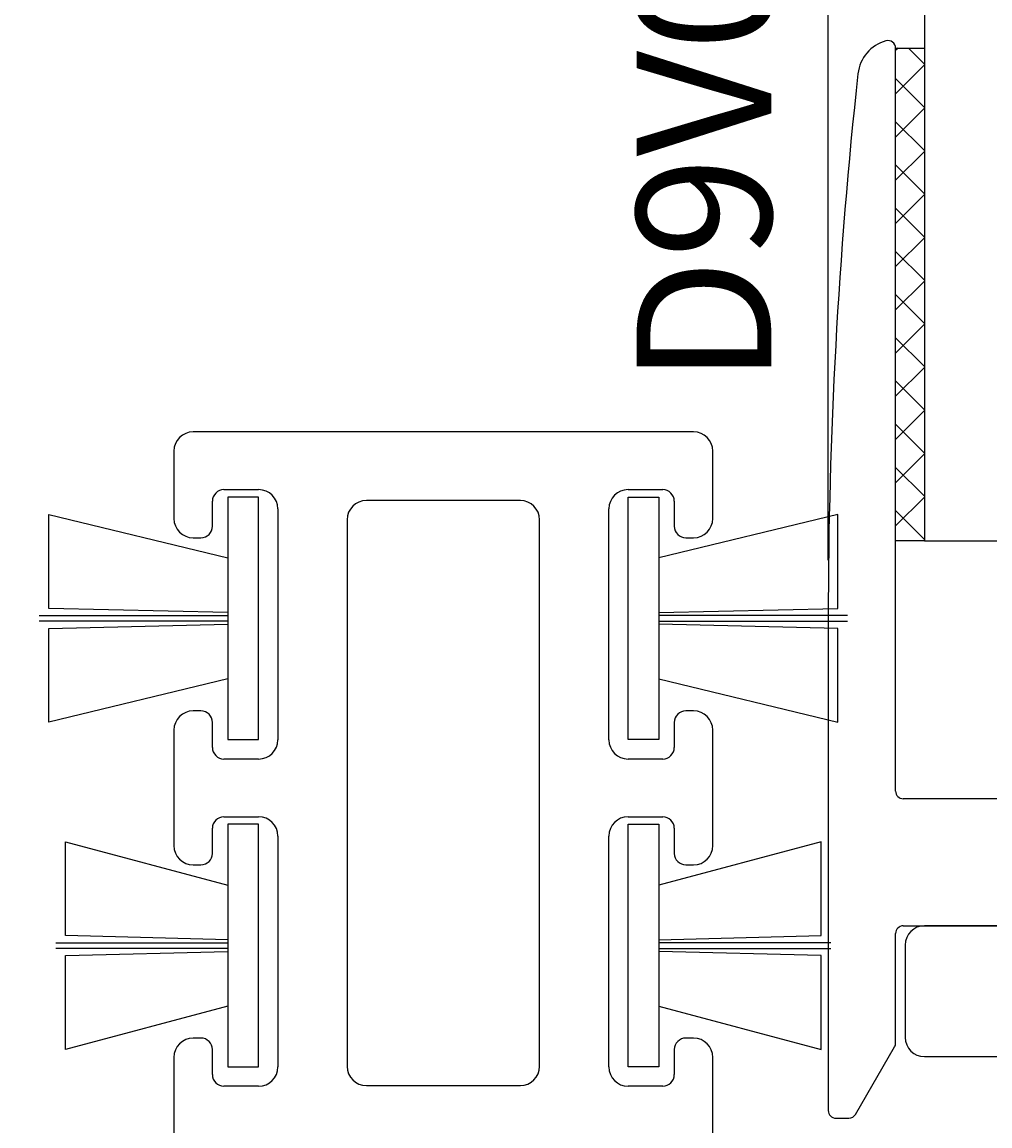
# Model space of a CAD drawing. Extents: x -136 to 202, y 0 to 197.
# Drawn here: x 61 to 86, y 122 to 150 of the extents above; entities that cross this region are included whole.
import ezdxf

# ---------------------------------------------------------------- set-up
doc = ezdxf.new("R2010")
doc.units = 0
doc.header["$LTSCALE"] = 4
doc.layers.get('0').update_dxf_attribs({"linetype": 'CONTINUOUS'})
doc.layers.get('DEFPOINTS').update_dxf_attribs({"linetype": 'CONTINUOUS'})
for name, color, linetype in [('SAPA_ARTIKELNR', 4, 'CONTINUOUS'), ('SAPA_BESLAG', 1, 'CONTINUOUS'), ('SAPA_FOGBAND', 2, 'CONTINUOUS'), ('SAPA_GLAS', 4, 'CONTINUOUS'), ('SAPA_ISOLATOR', 4, 'CONTINUOUS'), ('SAPA_MATT', 1, 'CONTINUOUS'), ('SAPA_PROFIL', 7, 'CONTINUOUS')]:
    doc.layers.add(name, color=color, linetype=linetype)
doc.styles.add('ISO', font='txt')
doc.dimstyles.get("Standard").update_dxf_attribs({"dimtxt": 0.18, "dimasz": 0.18, "dimexe": 0.18, "dimexo": 0.0625, "dimgap": 0.09, "dimtad": 0, "dimtih": 1, "dimtoh": 1, "dimzin": 0, "dimcen": 0.09, "dimazin": 3, "dimtfac": 1, "dimtofl": 0, "dimtmove": 0, "dimatfit": 3})

# ---------------------------------------------------------------- blocks, each defined once
blk = doc.blocks.new('*D15')
at = {"layer": 'DEFPOINTS', "color": 0}
for p in [(81.75, 181), (81.75, 135), (138.75, 135)]:
    blk.add_point(p, dxfattribs=at)
at = {"layer": 'SAPA_MATT'}
for p, q in [((81.75, 136.5), (81.75, 182.5)), ((138.75, 136.5), (138.75, 182.5)), ((135.75, 181), (84.75, 181))]:
    blk.add_line(p, q, dxfattribs=at)
for points in [[(84.75, 181.5), (84.75, 180.5), (81.75, 181)], [(135.75, 181.5), (135.75, 180.5), (138.75, 181)]]:
    blk.add_solid(points, dxfattribs=at)
at = {"layer": 'SAPA_MATT', "color": 2, "style": 'ISO'}
blk.add_text('57', height=3, dxfattribs=at).set_placement((104.25, 178.19))
blk = doc.blocks.new('*D14')
at = {"layer": 'DEFPOINTS', "color": 0}
for p in [(-3.25, 181), (-3.25, 138.5), (81.75, 135)]:
    blk.add_point(p, dxfattribs=at)
at = {"layer": 'SAPA_MATT'}
for p, q in [((-3.25, 140), (-3.25, 182.5)), ((81.75, 136.5), (81.75, 182.5)), ((78.75, 181), (-0.25, 181))]:
    blk.add_line(p, q, dxfattribs=at)
for points in [[(-0.25, 181.5), (-0.25, 180.5), (-3.25, 181)], [(78.75, 181.5), (78.75, 180.5), (81.75, 181)]]:
    blk.add_solid(points, dxfattribs=at)
at = {"layer": 'SAPA_MATT', "color": 2, "style": 'ISO'}
blk.add_text('85', height=3, dxfattribs=at).set_placement((33.25, 178.19))
blk = doc.blocks.new('*U24')
at = {"layer": 'SAPA_MATT', "color": 2, "style": 'ISO'}
blk.add_text('150', height=3, dxfattribs=at).set_placement((68.9, 194))
blk = doc.blocks.new('*D13')
at = {"layer": 'DEFPOINTS', "color": 0}
for p in [(-3.25, 193), (-3.25, 138), (146.75, 138)]:
    blk.add_point(p, dxfattribs=at)
at = {"layer": 'SAPA_MATT'}
for p, q in [((-3.25, 139.5), (-3.25, 194.5)), ((146.75, 139.5), (146.75, 194.5)), ((143.75, 193), (-0.25, 193))]:
    blk.add_line(p, q, dxfattribs=at)
for points in [[(-0.25, 193.5), (-0.25, 192.5), (-3.25, 193)], [(143.75, 193.5), (143.75, 192.5), (146.75, 193)]]:
    blk.add_solid(points, dxfattribs=at)
blk.add_blockref('*U24', (0, 0))

msp = doc.modelspace()

# ---------------------------------------------------------------- linework, layer by layer
at = {"layer": 'SAPA_BESLAG'}
for p, q in [((91.334, 127), (84.25, 127)), ((83.75, 126.5), (83.75, 124.1)), ((84.25, 123.6), (92.25, 123.6))]:
    msp.add_line(p, q, dxfattribs=at)
for centre, start, end in [((84.25, 126.5), 90, 180), ((84.25, 124.1), 180, 270)]:
    msp.add_arc(centre, 0.5, start, end, dxfattribs=at)
at = {"layer": 'SAPA_FOGBAND'}
for p, q in [((66.95, 138.136), (66.15, 138.136)), ((66.15, 138.136), (66.15, 131.836)), ((66.95, 131.836), (66.95, 138.136)), ((76.55, 138.136), (77.35, 138.136)), ((76.55, 131.836), (76.55, 138.136)), ((77.35, 138.136), (77.35, 131.836)), ((61.5, 135.246), (61.501, 137.684)), ((61.501, 137.684), (66.15, 136.559)), ((81.999, 137.684), (77.35, 136.559)), ((82, 135.246), (81.999, 137.684)), ((66.15, 135.136), (61.5, 135.246)), ((77.35, 135.136), (82, 135.246)), ((61.251, 135.061), (66.15, 135.061)), ((66.15, 134.911), (61.251, 134.911)), ((61.5, 134.726), (66.15, 134.836)), ((82.249, 135.061), (77.35, 135.061)), ((77.35, 134.911), (82.249, 134.911)), ((82, 134.726), (77.35, 134.836)), ((61.501, 132.288), (61.5, 134.726)), ((81.999, 132.288), (82, 134.726)), ((66.15, 133.414), (61.501, 132.288)), ((77.35, 133.414), (81.999, 132.288)), ((66.15, 131.836), (66.95, 131.836)), ((77.35, 131.836), (76.55, 131.836)), ((66.95, 129.636), (66.15, 129.636)), ((66.15, 129.636), (66.15, 123.336)), ((66.95, 123.336), (66.95, 129.636)), ((76.55, 129.636), (77.35, 129.636)), ((76.55, 123.336), (76.55, 129.636)), ((77.35, 129.636), (77.35, 123.336)), ((61.935, 126.746), (61.936, 129.184)), ((61.936, 129.184), (66.15, 128.059)), ((81.564, 129.184), (77.35, 128.059)), ((81.565, 126.746), (81.564, 129.184)), ((61.686, 126.561), (66.15, 126.561)), ((66.15, 126.636), (61.935, 126.746)), ((77.35, 126.636), (81.565, 126.746)), ((81.814, 126.561), (77.35, 126.561)), ((66.15, 126.411), (61.686, 126.411)), ((61.935, 126.226), (66.15, 126.336)), ((61.936, 123.788), (61.935, 126.226)), ((77.35, 126.411), (81.814, 126.411)), ((81.565, 126.226), (77.35, 126.336)), ((81.564, 123.788), (81.565, 126.226)), ((66.15, 124.914), (61.936, 123.788)), ((77.35, 124.914), (81.564, 123.788)), ((66.15, 123.336), (66.95, 123.336)), ((77.35, 123.336), (76.55, 123.336))]:
    msp.add_line(p, q, dxfattribs=at)
at = {"layer": 'SAPA_GLAS'}
for p, q in [((84.25, 169), (84.25, 137)), ((83.5, 149.8), (84.25, 149.8)), ((83.563, 149.8), (83.5, 149.737)), ((84.25, 149.385), (83.835, 149.8)), ((84.25, 149.365), (83.5, 148.615)), ((84.25, 148.262), (83.5, 149.012)), ((84.25, 148.242), (83.5, 147.492)), ((84.25, 147.14), (83.5, 147.89)), ((84.25, 147.12), (83.5, 146.37)), ((84.25, 146.017), (83.5, 146.767)), ((84.25, 145.997), (83.5, 145.247)), ((84.25, 144.895), (83.5, 145.645)), ((84.25, 144.875), (83.5, 144.125)), ((84.25, 143.772), (83.5, 144.522)), ((84.25, 143.752), (83.5, 143.002)), ((84.25, 142.65), (83.5, 143.4)), ((84.25, 142.629), (83.5, 141.879)), ((84.25, 141.527), (83.5, 142.277)), ((84.25, 141.507), (83.5, 140.757)), ((84.25, 140.405), (83.5, 141.155)), ((84.25, 140.384), (83.5, 139.634)), ((84.25, 139.282), (83.5, 140.032)), ((84.25, 139.262), (83.5, 138.512)), ((84.25, 138.16), (83.5, 138.91)), ((84.25, 138.139), (83.5, 137.389)), ((84.25, 137.037), (83.5, 137.787)), ((84.25, 137), (83.5, 137)), ((84.25, 137.017), (84.233, 137)), ((84.25, 137), (92.25, 137))]:
    msp.add_line(p, q, dxfattribs=at)
at = {"layer": 'SAPA_ISOLATOR'}
for p, q in [((73.75, 138.048, -0.2), (69.75, 138.048, -0.2)), ((69.25, 137.548, -0.2), (69.25, 123.348, -0.2)), ((74.25, 123.348, -0.2), (74.25, 137.548, -0.2)), ((69.75, 122.848, -0.2), (73.75, 122.848, -0.2))]:
    msp.add_line(p, q, dxfattribs=at)
for centre, start, end in [((69.75, 137.548, -0.2), 90, 180), ((73.75, 137.548, -0.2), 0, 90), ((69.75, 123.348, -0.2), 180, 270), ((73.75, 123.348, -0.2), 270, 0)]:
    msp.add_arc(centre, 0.5, start, end, dxfattribs=at)
at = {"layer": 'SAPA_PROFIL'}
for p, q in [((83.5, 130.5), (83.5, 149.8)), ((81.75, 135), (81.75, 122.2)), ((87.8, 130.3), (83.7, 130.3)), ((83.5, 123.959), (83.5, 126.8)), ((83.7, 127), (90.006, 127)), ((82.458, 122.1), (83.473, 123.859)), ((81.95, 122), (82.285, 122))]:
    msp.add_line(p, q, dxfattribs=at)
at = {"layer": 'SAPA_PROFIL', "color": 4}
for p, q in [((78.25, 139.832), (65.25, 139.832)), ((64.75, 139.332), (64.75, 137.582)), ((78.75, 137.582), (78.75, 139.332)), ((66.05, 138.332), (66.95, 138.332)), ((76.55, 138.332), (77.45, 138.332)), ((65.75, 137.382), (65.75, 138.032)), ((77.75, 138.032), (77.75, 137.382)), ((67.45, 137.832), (67.45, 131.832)), ((76.05, 131.832), (76.05, 137.832)), ((65.25, 137.082), (65.45, 137.082)), ((78.05, 137.082), (78.25, 137.082)), ((65.45, 132.582), (65.25, 132.582)), ((78.25, 132.582), (78.05, 132.582)), ((65.75, 131.632), (65.75, 132.282)), ((77.75, 132.282), (77.75, 131.632)), ((64.75, 132.082), (64.75, 129.082)), ((78.75, 129.082), (78.75, 132.082)), ((66.95, 131.332), (66.05, 131.332)), ((77.45, 131.332), (76.55, 131.332)), ((66.05, 129.832), (66.95, 129.832)), ((76.55, 129.832), (77.45, 129.832)), ((65.75, 128.882), (65.75, 129.532)), ((77.75, 129.532), (77.75, 128.882)), ((67.45, 129.332), (67.45, 123.332)), ((76.05, 123.332), (76.05, 129.332)), ((65.25, 128.582), (65.45, 128.582)), ((78.05, 128.582), (78.25, 128.582)), ((65.45, 124.082), (65.25, 124.082)), ((78.25, 124.082), (78.05, 124.082)), ((65.75, 123.132), (65.75, 123.782)), ((77.75, 123.782), (77.75, 123.132)), ((64.75, 123.582), (64.75, 97.784)), ((78.75, 97.784), (78.75, 123.582)), ((66.95, 122.832), (66.05, 122.832)), ((77.45, 122.832), (76.55, 122.832))]:
    msp.add_line(p, q, dxfattribs=at)
at = {"layer": 'SAPA_PROFIL'}
for centre, radius, start, end in [((83.3, 149.8), 0.2, 0, 105.6019), ((83.515, 149.029), 1, 105.6019, 173.7564), ((211.75, 135), 130, 173.75641, 180), ((83.7, 130.5), 0.2, 180, 270), ((83.7, 126.8), 0.2, 90, 180), ((83.3, 123.959), 0.2, 330, 0), ((81.95, 122.2), 0.2, 180, 270), ((82.285, 122.2), 0.2, 270, 330)]:
    msp.add_arc(centre, radius, start, end, dxfattribs=at)
at = {"layer": 'SAPA_PROFIL', "color": 4}
for centre, radius, start, end in [((65.25, 139.332), 0.5, 90, 180), ((78.25, 139.332), 0.5, 0, 90), ((66.05, 138.032), 0.3, 90, 180), ((66.95, 137.832), 0.5, 0, 90), ((76.55, 137.832), 0.5, 90, 180), ((77.45, 138.032), 0.3, 0, 90), ((65.25, 137.582), 0.5, 180, 270), ((65.45, 137.382), 0.3, 270, 0), ((78.05, 137.382), 0.3, 180, 270), ((78.25, 137.582), 0.5, 270, 0), ((65.25, 132.082), 0.5, 90, 180), ((65.45, 132.282), 0.3, 0, 90), ((78.05, 132.282), 0.3, 90, 180), ((78.25, 132.082), 0.5, 0, 90), ((66.95, 131.832), 0.5, 270, 0), ((76.55, 131.832), 0.5, 180, 270), ((66.05, 131.632), 0.3, 180, 270), ((77.45, 131.632), 0.3, 270, 360), ((66.05, 129.532), 0.3, 90, 180), ((66.95, 129.332), 0.5, 0, 90), ((76.55, 129.332), 0.5, 90, 180), ((77.45, 129.532), 0.3, 0, 90), ((65.25, 129.082), 0.5, 180, 270), ((78.25, 129.082), 0.5, 270, 0), ((65.45, 128.882), 0.3, 270, 360), ((78.05, 128.882), 0.3, 180, 270), ((65.25, 123.582), 0.5, 90, 180), ((65.45, 123.782), 0.3, 0, 90), ((78.05, 123.782), 0.3, 90, 180), ((78.25, 123.582), 0.5, 0, 90), ((66.95, 123.332), 0.5, 270, 0), ((76.55, 123.332), 0.5, 180, 270), ((66.05, 123.132), 0.3, 180, 270), ((77.45, 123.132), 0.3, 270, 360)]:
    msp.add_arc(centre, radius, start, end, dxfattribs=at)

# ---------------------------------------------------------------- texts
at = {"layer": 'SAPA_ARTIKELNR', "style": 'ISO'}
msp.add_text('D9V004', height=3.5, rotation=90, dxfattribs=at).set_placement((80.271, 141.052, 0))

# ---------------------------------------------------------------- dimensions: what is measured, and where the dimension line sits
at = {"layer": 'SAPA_MATT'}
for base, p1, p2, override, picture, middle in [((-3.25, 193), (146.75, 138), (-3.25, 138), {"dimscale": 1}, '*D13', (71.75, 195.5)), ((-3.25, 181), (81.75, 135), (-3.25, 138.5), {"dimscale": 1, "dimtmove": 1}, '*D14', (39.25, 183.5)), ((81.75, 181), (138.75, 135), (81.75, 135), {"dimscale": 1, "dimtmove": 1}, '*D15', (110.25, 183.5))]:
    dim = msp.add_linear_dim(base=base, p1=p1, p2=p2, angle=180, dimstyle='Standard', override=override, dxfattribs=at)
    dim.commit()
    dim.dimension.update_dxf_attribs({"geometry": picture, "text_midpoint": middle})

doc.saveas('drawing.dxf')
